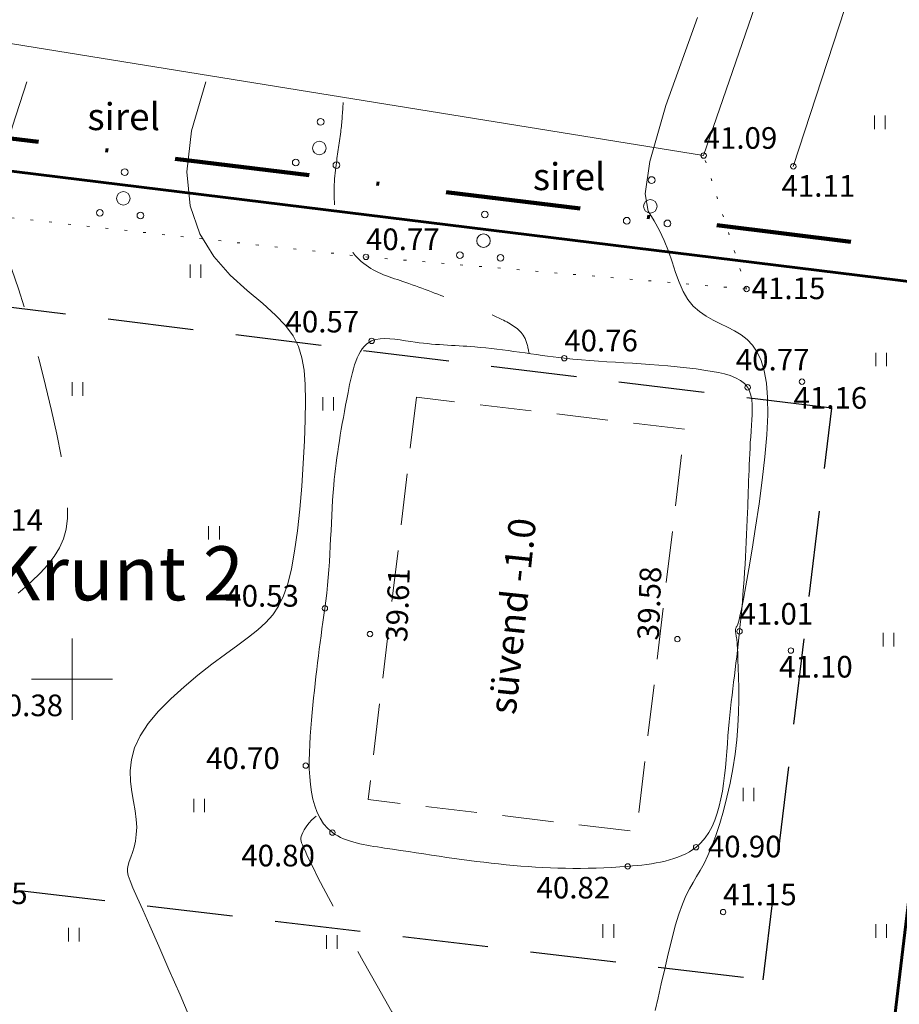
# Model space of a CAD drawing. Extents: x 554224 to 554567, y 6586005 to 6586224.
# Drawn here: x 554298 to 554331, y 6586138 to 6586174 of the extents above; entities that cross this region are included whole.
import ezdxf
from ezdxf.enums import TextEntityAlignment as Align

# ---------------------------------------------------------------- set-up
doc = ezdxf.new("R2010")
doc.units = 0
for name, pattern in [('ACAD_ISO07W100', [3, 0, -3]), ('DASHDOT', [1, 0.5, -0.25, 0, -0.25]), ('DASHED', [19.05, 12.7, -6.35]), ('DASHED2', [9.525, 6.35, -3.175])]:
    doc.linetypes.add(name, pattern=pattern)
doc.layers.get('0').update_dxf_attribs({"linetype": 'CONTINUOUS', "lineweight": 9})
for name, color, linetype, lineweight in [('aAUK_Syvend', 7, 'CONTINUOUS', 9), ('aHALJASTUS', 7, 'CONTINUOUS', 9), ('aKORGPIK', 7, 'CONTINUOUS', 5), ('aKorgusjoon', 7, 'CONTINUOUS', 5), ('aPIIRE', 7, 'CONTINUOUS', 13), ('aPUU', 7, 'CONTINUOUS', 9), ('aRISTID', 7, 'CONTINUOUS', 5), ('HOONE-PL_DT', 7, 'DASHED', 15), ('HOONESTUSALA-PIIR_DT', 7, 'DASHED2', 30), ('KATASTRIPIIR', 7, 'CONTINUOUS', 20), ('KIRI_T', 7, 'CONTINUOUS', 15), ('KRUNDID', 7, 'CONTINUOUS', 60), ('PLANEERITAV-ALA', 6, 'DASHDOT', 40)]:
    doc.layers.add(name, color=color, linetype=linetype, lineweight=lineweight)
doc.layers.get('0').off()
doc.styles.add('ROMANC', font='romanc.shx')
doc.styles.add('ROMANS', font='ROMANS.shx')
doc.linetypes.add('KNOLV', pattern='A,1,[140,geodeet.shx,S=5,R=0,X=0,Y=-5],3,[140,geodeet.shx,S=2,R=0,X=0,Y=-2],0,[140,geodeet.shx,S=0.25,R=0,X=0,Y=-2.5],2', length=6)
doc.linetypes.add('METALLAED', pattern='A,3.5,[141,geodeet.shx,S=0.6,R=0,X=0,Y=0],5,[141,geodeet.shx,S=0.6,R=180,X=0,Y=0],1.5', length=10)
doc.linetypes.add('OKASPUU', pattern='A,0,[145,geodeet.shx,S=1.5,R=0,X=0,Y=0],-5.6', length=5.6)

# ---------------------------------------------------------------- blocks, each defined once
blk = doc.blocks.new('38')
for centre, radius in [((0.098, 1.942), 0.25), ((0, 0), 0.5), ((-1.744, -1.069), 0.25), ((1.264, -1.265), 0.25)]:
    blk.add_circle(centre, radius)
blk = doc.blocks.new('41')
for p, q in [((-0.386, -0.496), (-0.386, 0.504)), ((0.414, -0.496), (0.414, 0.504))]:
    blk.add_line(p, q)
blk = doc.blocks.new('rist')
for p, q in [((0, 3), (0, -3)), ((-3, 0), (3, 0))]:
    blk.add_line(p, q)

msp = doc.modelspace()

# ---------------------------------------------------------------- linework, layer by layer
at = {"layer": 'aAUK_Syvend', "linetype": 'KNOLV', "ltscale": 0.3, "start_tangent": (0.145261, 0.989393), "end_tangent": (0.145261, 0.989393)}
msp.add_spline([(554309.36, 6586152.62), (554309.687, 6586157.178), (554310.218, 6586160.608), (554311.09, 6586162.52), (554312.538, 6586162.492), (554314.906, 6586162.299), (554318.22, 6586161.88), (554323.459, 6586161.429), (554325.01, 6586160.8), (554325.15, 6586159.4), (554325.005, 6586156.164), (554324.71, 6586151.77), (554324.28, 6586147.903), (554323.1, 6586143.78), (554320.57, 6586143.07), (554311.571, 6586143.749), (554309.64, 6586144.32), (554308.865, 6586148.483), (554309.36, 6586152.62)], degree=3, dxfattribs=at)
at = {"layer": 'aHALJASTUS', "linetype": 'ACAD_ISO07W100', "ltscale": 0.2}
msp.add_lwpolyline([(554280.25, 6586176.36), (554279.75, 6586169.26), (554280.93, 6586168.35), (554294.98, 6586167.38), (554310.88, 6586165.63), (554324.97, 6586164.44), (554323.38, 6586169.38)], dxfattribs=at)
at = {"layer": 'aKORGPIK', "ltscale": 0.5}
for centre in [(554323.38, 6586169.38), (554326.7, 6586168.98), (554310.88, 6586165.63), (554324.97, 6586164.44), (554311.09, 6586162.52), (554318.22, 6586161.88), (554325.01, 6586160.8), (554327.02, 6586161.01), (554309.36, 6586152.62), (554311.03, 6586151.67), (554324.71, 6586151.77), (554322.408, 6586151.483), (554326.61, 6586151.06), (554308.65, 6586146.8), (554309.64, 6586144.32), (554323.1, 6586143.78), (554320.57, 6586143.07), (554324.1, 6586141.38)]:
    msp.add_circle(centre, 0.1, dxfattribs=at)
at = {"layer": 'aKorgusjoon', "ltscale": 0.5, "flags": 128}
msp.add_lwpolyline([(554323.157, 6586174.489), (554321.979, 6586171.235), (554321.386, 6586169.159), (554321.22, 6586167.957), (554321.326, 6586167.326), (554321.545, 6586166.961), (554321.751, 6586166.61), (554321.924, 6586166.233), (554322.073, 6586165.841), (554322.209, 6586165.445), (554322.34, 6586165.057), (554322.475, 6586164.688), (554322.624, 6586164.35), (554322.796, 6586164.053), (554322.998, 6586163.807), (554323.226, 6586163.604), (554323.474, 6586163.434), (554323.733, 6586163.289), (554323.999, 6586163.157), (554324.264, 6586163.03), (554324.522, 6586162.896), (554324.766, 6586162.747), (554324.99, 6586162.573), (554325.19, 6586162.363), (554325.365, 6586162.107), (554325.511, 6586161.795), (554325.625, 6586161.416), (554325.705, 6586160.961), (554325.749, 6586160.419), (554325.753, 6586159.78), (554325.716, 6586159.041), (554325.645, 6586158.225), (554325.548, 6586157.364), (554325.432, 6586156.488), (554325.305, 6586155.629), (554325.176, 6586154.817), (554325.052, 6586154.083), (554324.942, 6586153.459), (554324.85, 6586152.966), (554324.778, 6586152.596), (554324.721, 6586152.33), (554324.679, 6586152.151), (554324.647, 6586152.04), (554324.625, 6586151.979), (554324.609, 6586151.952), (554324.597, 6586151.939), (554324.588, 6586151.926), (554324.58, 6586151.91), (554324.573, 6586151.891), (554324.568, 6586151.87), (554324.564, 6586151.848), (554324.562, 6586151.823), (554324.561, 6586151.797), (554324.561, 6586151.77), (554324.563, 6586151.742), (554324.566, 6586151.714), (554324.569, 6586151.685), (554324.574, 6586151.656), (554324.579, 6586151.628), (554324.584, 6586151.6), (554324.589, 6586151.573), (554324.594, 6586151.547), (554324.599, 6586151.521), (554324.604, 6586151.489), (554324.61, 6586151.442), (554324.616, 6586151.373), (554324.623, 6586151.274), (554324.63, 6586151.137), (554324.64, 6586150.954), (554324.65, 6586150.717), (554324.663, 6586150.422), (554324.674, 6586150.071), (554324.68, 6586149.674), (554324.68, 6586149.236), (554324.669, 6586148.764), (554324.644, 6586148.266), (554324.604, 6586147.749), (554324.543, 6586147.22), (554324.461, 6586146.686), (554324.36, 6586146.154), (554324.242, 6586145.634), (554324.113, 6586145.132), (554323.974, 6586144.657), (554323.829, 6586144.216), (554323.682, 6586143.818), (554323.537, 6586143.47), (554323.395, 6586143.176), (554323.256, 6586142.924), (554323.121, 6586142.695), (554322.988, 6586142.473), (554322.857, 6586142.24), (554322.726, 6586141.98), (554322.595, 6586141.674), (554322.464, 6586141.306), (554322.331, 6586140.865), (554322.198, 6586140.365), (554322.067, 6586139.828), (554321.938, 6586139.276), (554321.813, 6586138.729), (554321.693, 6586138.209), (554321.58, 6586137.737)], dxfattribs=at)
at = {"layer": 'aKorgusjoon', "linetype": 'DASHED', "ltscale": 0.3, "flags": 128}
for points in [[(554270.461, 6586113.769), (554270.624, 6586113.74), (554271.058, 6586113.651), (554271.418, 6586113.561), (554271.736, 6586113.463), (554272.044, 6586113.35), (554272.377, 6586113.217), (554272.766, 6586113.055), (554273.243, 6586112.858), (554273.843, 6586112.619), (554274.586, 6586112.335), (554275.449, 6586112.012), (554276.399, 6586111.661), (554277.402, 6586111.292), (554278.424, 6586110.915), (554279.43, 6586110.541), (554280.388, 6586110.18), (554281.263, 6586109.841), (554282.028, 6586109.534), (554282.688, 6586109.259), (554283.253, 6586109.015), (554283.733, 6586108.801), (554284.141, 6586108.615), (554284.487, 6586108.458), (554284.782, 6586108.328), (554285.036, 6586108.224), (554285.26, 6586108.143), (554285.458, 6586108.083), (554285.631, 6586108.039), (554285.783, 6586108.005), (554285.917, 6586107.977), (554286.034, 6586107.95), (554286.137, 6586107.919), (554286.229, 6586107.88), (554286.313, 6586107.83), (554286.391, 6586107.772), (554286.464, 6586107.711), (554286.535, 6586107.653), (554286.607, 6586107.602), (554286.681, 6586107.563), (554286.76, 6586107.542), (554286.845, 6586107.544), (554286.94, 6586107.572), (554287.042, 6586107.622), (554287.151, 6586107.688), (554287.266, 6586107.764), (554287.385, 6586107.845), (554287.508, 6586107.924), (554287.633, 6586107.995), (554287.76, 6586108.053), (554287.888, 6586108.095), (554288.017, 6586108.124), (554288.151, 6586108.15), (554288.292, 6586108.179), (554288.441, 6586108.22), (554288.6, 6586108.279), (554288.772, 6586108.365), (554288.959, 6586108.485), (554289.161, 6586108.647), (554289.381, 6586108.859), (554289.618, 6586109.131), (554289.872, 6586109.472), (554290.144, 6586109.89), (554290.434, 6586110.395), (554290.742, 6586110.997), (554291.068, 6586111.703), (554291.412, 6586112.518), (554291.768, 6586113.425), (554292.128, 6586114.404), (554292.488, 6586115.431), (554292.839, 6586116.486), (554293.176, 6586117.547), (554293.491, 6586118.592), (554293.778, 6586119.6), (554294.032, 6586120.555), (554294.255, 6586121.466), (554294.452, 6586122.349), (554294.625, 6586123.219), (554294.78, 6586124.092), (554294.92, 6586124.982), (554295.049, 6586125.905), (554295.171, 6586126.877), (554295.289, 6586127.906), (554295.404, 6586128.977), (554295.515, 6586130.069), (554295.623, 6586131.16), (554295.726, 6586132.229), (554295.824, 6586133.254), (554295.917, 6586134.213), (554296.006, 6586135.086), (554296.088, 6586135.856), (554296.165, 6586136.525), (554296.236, 6586137.101), (554296.301, 6586137.591), (554296.359, 6586138.004), (554296.41, 6586138.347), (554296.455, 6586138.627), (554296.492, 6586138.852), (554296.522, 6586139.03), (554296.545, 6586139.169), (554296.559, 6586139.279), (554296.564, 6586139.368), (554296.56, 6586139.445), (554296.546, 6586139.519), (554296.522, 6586139.598), (554296.488, 6586139.692), (554296.442, 6586139.806), (554296.388, 6586139.94), (554296.325, 6586140.087), (554296.256, 6586140.243), (554296.183, 6586140.405), (554296.106, 6586140.565), (554296.028, 6586140.722), (554295.95, 6586140.868), (554295.873, 6586141.002), (554295.799, 6586141.121), (554295.729, 6586141.228), (554295.662, 6586141.322), (554295.602, 6586141.403), (554295.547, 6586141.472), (554295.499, 6586141.531), (554295.459, 6586141.578), (554295.428, 6586141.614), (554295.405, 6586141.642), (554295.387, 6586141.661), (554295.376, 6586141.674), (554295.368, 6586141.681), (554295.364, 6586141.685), (554295.361, 6586141.685), (554295.359, 6586141.684), (554295.357, 6586141.683), (554295.354, 6586141.682), (554295.352, 6586141.68), (554295.349, 6586141.679), (554295.346, 6586141.678), (554295.343, 6586141.677), (554295.34, 6586141.677), (554295.338, 6586141.678), (554295.336, 6586141.679), (554295.334, 6586141.681), (554295.333, 6586141.683), (554295.332, 6586141.686), (554295.331, 6586141.689), (554295.331, 6586141.692), (554295.33, 6586141.696), (554295.33, 6586141.699), (554295.329, 6586141.705), (554295.324, 6586141.722), (554295.31, 6586141.762), (554295.282, 6586141.836), (554295.235, 6586141.956), (554295.166, 6586142.133), (554295.069, 6586142.378), (554294.94, 6586142.703), (554294.776, 6586143.114), (554294.587, 6586143.597), (554294.383, 6586144.133), (554294.174, 6586144.702), (554293.973, 6586145.286), (554293.789, 6586145.866), (554293.633, 6586146.421), (554293.517, 6586146.934), (554293.448, 6586147.388), (554293.423, 6586147.786), (554293.434, 6586148.134), (554293.475, 6586148.437), (554293.54, 6586148.701), (554293.621, 6586148.931), (554293.711, 6586149.135), (554293.805, 6586149.316), (554293.896, 6586149.481), (554293.986, 6586149.635), (554294.08, 6586149.779), (554294.179, 6586149.919), (554294.288, 6586150.057), (554294.41, 6586150.198), (554294.548, 6586150.345), (554294.705, 6586150.501), (554294.885, 6586150.67), (554295.087, 6586150.852), (554295.311, 6586151.047), (554295.557, 6586151.254), (554295.824, 6586151.474), (554296.112, 6586151.705), (554296.42, 6586151.948), (554296.748, 6586152.201), (554297.095, 6586152.466), (554297.452, 6586152.741), (554297.811, 6586153.024), (554298.164, 6586153.316), (554298.503, 6586153.614), (554298.817, 6586153.918), (554299.099, 6586154.227), (554299.34, 6586154.539), (554299.534, 6586154.857), (554299.679, 6586155.19), (554299.777, 6586155.553), (554299.828, 6586155.958), (554299.835, 6586156.417), (554299.797, 6586156.945), (554299.717, 6586157.554), (554299.596, 6586158.258), (554299.434, 6586159.062), (554299.24, 6586159.943), (554299.019, 6586160.871), (554298.778, 6586161.816), (554298.526, 6586162.748), (554298.268, 6586163.637), (554298.012, 6586164.451), (554297.765, 6586165.162), (554297.537, 6586165.756), (554297.349, 6586166.287), (554297.222, 6586166.826), (554297.181, 6586167.442), (554297.248, 6586168.209), (554297.446, 6586169.195), (554297.799, 6586170.472), (554298.329, 6586172.111)], [(554309.039, 6586144.923), (554308.882, 6586144.796), (554308.759, 6586144.667), (554308.666, 6586144.54), (554308.597, 6586144.423), (554308.546, 6586144.322), (554308.508, 6586144.239), (554308.482, 6586144.172), (554308.469, 6586144.115), (554308.467, 6586144.062), (554308.477, 6586144.006), (554308.497, 6586143.944), (554308.529, 6586143.868), (554308.571, 6586143.773), (554308.624, 6586143.653), (554308.695, 6586143.496), (554308.791, 6586143.291), (554308.92, 6586143.026), (554309.09, 6586142.689), (554309.307, 6586142.269), (554309.58, 6586141.753), (554309.916, 6586141.131), (554310.319, 6586140.395), (554310.782, 6586139.562), (554311.292, 6586138.653), (554311.839, 6586137.689), (554312.41, 6586136.693), (554312.996, 6586135.684), (554313.584, 6586134.686), (554314.162, 6586133.719), (554314.722, 6586132.802), (554315.255, 6586131.942), (554315.755, 6586131.14), (554316.217, 6586130.402), (554316.635, 6586129.73), (554317.001, 6586129.128), (554317.311, 6586128.6), (554317.559, 6586128.148), (554317.739, 6586127.772), (554317.851, 6586127.455), (554317.896, 6586127.177), (554317.876, 6586126.916), (554317.791, 6586126.653), (554317.642, 6586126.365), (554317.43, 6586126.032), (554317.157, 6586125.634), (554316.825, 6586125.156), (554316.448, 6586124.615), (554316.041, 6586124.032), (554315.62, 6586123.43), (554315.201, 6586122.832), (554314.798, 6586122.26), (554314.427, 6586121.737), (554314.105, 6586121.285), (554313.842, 6586120.921), (554313.633, 6586120.636), (554313.532, 6586120.501)]]:
    msp.add_lwpolyline(points, dxfattribs=at)
at = {"layer": 'aKorgusjoon', "ltscale": 0.5}
msp.add_lwpolyline([(554304.953, 6586172.109), (554304.417, 6586170.293), (554304.247, 6586168.774), (554304.375, 6586167.515), (554304.731, 6586166.481), (554305.246, 6586165.638), (554305.851, 6586164.951), (554306.478, 6586164.385), (554307.056, 6586163.905), (554307.531, 6586163.478), (554307.901, 6586163.084), (554308.179, 6586162.701), (554308.379, 6586162.312), (554308.511, 6586161.897), (554308.59, 6586161.437), (554308.627, 6586160.911), (554308.636, 6586160.302), (554308.627, 6586159.597), (554308.601, 6586158.816), (554308.56, 6586157.987), (554308.503, 6586157.137), (554308.431, 6586156.294), (554308.343, 6586155.485), (554308.239, 6586154.738), (554308.12, 6586154.08), (554307.984, 6586153.531), (554307.828, 6586153.079), (554307.645, 6586152.703), (554307.43, 6586152.383), (554307.176, 6586152.099), (554306.879, 6586151.831), (554306.533, 6586151.559), (554306.132, 6586151.262), (554305.674, 6586150.925), (554305.176, 6586150.55), (554304.66, 6586150.144), (554304.145, 6586149.715), (554303.652, 6586149.269), (554303.202, 6586148.813), (554302.816, 6586148.354), (554302.515, 6586147.9), (554302.313, 6586147.456), (554302.199, 6586147.026), (554302.156, 6586146.609), (554302.165, 6586146.21), (554302.209, 6586145.828), (554302.271, 6586145.467), (554302.334, 6586145.127), (554302.379, 6586144.81), (554302.393, 6586144.518), (554302.379, 6586144.25), (554302.343, 6586144.005), (554302.293, 6586143.784), (554302.234, 6586143.585), (554302.174, 6586143.408), (554302.119, 6586143.252), (554302.076, 6586143.116), (554302.052, 6586142.996), (554302.052, 6586142.874), (554302.082, 6586142.728), (554302.148, 6586142.535), (554302.255, 6586142.275), (554302.409, 6586141.924), (554302.617, 6586141.461), (554302.882, 6586140.865), (554303.209, 6586140.122), (554303.585, 6586139.26), (554303.996, 6586138.314), (554304.426, 6586137.322)], dxfattribs=at)
at = {"layer": 'aKorgusjoon', "linetype": 'DASHED', "ltscale": 0.3}
msp.add_spline([(554310.037, 6586171.348), (554309.946, 6586170.252), (554309.763, 6586168.943), (554309.763, 6586167.239), (554310.159, 6586166.143), (554310.798, 6586165.382), (554312.351, 6586164.682), (554314.239, 6586163.982), (554315.913, 6586163.313), (554316.735, 6586162.673), (554316.918, 6586162.065)], degree=3, dxfattribs=at)
at = {"layer": 'aPIIRE', "linetype": 'METALLAED', "ltscale": 0.5}
for points in [[(554332.21, 6586194.98), (554323.38, 6586169.38)], [(554281.981, 6586176.08), (554323.38, 6586169.38)]]:
    msp.add_lwpolyline(points, dxfattribs=at)
at = {"layer": 'aPUU', "linetype": 'OKASPUU', "ltscale": 0.5, "flags": 128}
msp.add_lwpolyline([(554326.7, 6586168.98), (554334.11, 6586191.66)], dxfattribs=at)
at = {"layer": 'HOONE-PL_DT', "ltscale": 0.15, "flags": 128}
msp.add_lwpolyline([(554312.749, 6586160.438), (554310.961, 6586145.545), (554320.89, 6586144.353), (554322.678, 6586159.246)], close=True, dxfattribs=at)
at = {"layer": 'HOONESTUSALA-PIIR_DT', "ltscale": 0.5}
msp.add_lwpolyline([(554293.329, 6586142.748), (554325.586, 6586138.877), (554328.124, 6586160.029), (554295.672, 6586164.015)], dxfattribs=at)
at = {"layer": 'KATASTRIPIIR', "linetype": 'Continuous', "ltscale": 0.5}
msp.add_lwpolyline([(554267.93, 6586172.46), (554403.82, 6586155.77), (554394.89, 6586083.19), (554259.88, 6586099.39)], close=True, dxfattribs=at)
at = {"layer": 'KRUNDID', "ltscale": 10}
for points in [[(554285.797, 6586170.266), (554285.673, 6586169.142), (554282.388, 6586139.322), (554282.356, 6586139.029), (554329.954, 6586133.317), (554333.682, 6586164.384), (554285.797, 6586170.266)], [(554333.682, 6586164.384), (554329.954, 6586133.317), (554373.358, 6586128.109), (554382.793, 6586135.523), (554385.493, 6586158.021), (554333.682, 6586164.384)]]:
    msp.add_lwpolyline(points, dxfattribs=at)
at = {"layer": 'PLANEERITAV-ALA', "lineweight": 120, "ltscale": 10, "flags": 128}
msp.add_lwpolyline([(554266.87, 6586173.799), (554258.557, 6586098.34), (554429.651, 6586077.81), (554438.638, 6586152.705)], close=True, dxfattribs=at)

# ---------------------------------------------------------------- block references
at = {"layer": 'aHALJASTUS', "xscale": 0.5, "yscale": 0.5, "zscale": 0.5}
for p in [(554329.893, 6586170.61), (554304.562, 6586165.101), (554329.946, 6586161.827), (554300.195, 6586160.735), (554309.475, 6586160.19), (554305.245, 6586155.415), (554330.219, 6586151.458), (554325.033, 6586145.728), (554304.699, 6586145.319), (554319.847, 6586140.68), (554329.946, 6586140.68), (554300.059, 6586140.543), (554309.612, 6586140.271)]:
    msp.add_blockref('41', p, dxfattribs=at)
at = {"layer": 'aPUU', "xscale": 0.5, "yscale": 0.5, "zscale": 0.5}
for p in [(554309.153, 6586169.657), (554301.899, 6586167.795), (554321.406, 6586167.501), (554315.23, 6586166.227)]:
    msp.add_blockref('38', p, dxfattribs=at)
at = {"layer": 'aRISTID', "ltscale": 0.5, "xscale": 0.5, "yscale": 0.5, "zscale": 0.5}
msp.add_blockref('rist', (554300, 6586150), dxfattribs=at)

# ---------------------------------------------------------------- texts
at = {"layer": 'aAUK_Syvend', "linetype": 'KNOLV', "ltscale": 0.3, "style": 'ROMANS', "oblique": 15}
msp.add_text('süvend -1.0', height=1, rotation=84.0146, dxfattribs=at).set_placement((554316.422, 6586148.662))
at = {"layer": 'aKORGPIK', "ltscale": 0.5, "style": 'ROMANS', "oblique": 15}
for s, p in [('41.09', (554323.38, 6586169.38)), ('41.11', (554326.262, 6586167.605)), ('40.77', (554310.88, 6586165.63)), ('41.15', (554325.158, 6586163.815)), ('40.57', (554307.902, 6586162.582)), ('40.76', (554318.22, 6586161.88)), ('40.77', (554324.572, 6586161.175)), ('41.16', (554326.707, 6586159.76)), ('40.14', (554296.2, 6586155.24)), ('40.53', (554305.672, 6586152.433)), ('41.01', (554324.71, 6586151.77)), ('41.10', (554326.172, 6586149.81)), ('40.38', (554296.94, 6586148.38)), ('40.70', (554304.962, 6586146.425)), ('40.90', (554323.538, 6586143.155)), ('40.80', (554306.264, 6586142.82)), ('40.82', (554317.194, 6586141.633)), ('40.25', (554295.629, 6586141.424)), ('41.15', (554324.1, 6586141.38))]:
    msp.add_text(s, height=0.8, dxfattribs=at).set_placement(p, align=Align.BOTTOM_LEFT)
for s, p in [('39.61', (554312.655, 6586151.358)), ('39.58', (554321.97, 6586151.42))]:
    msp.add_text(s, height=0.8, rotation=87.8771, dxfattribs=at).set_placement(p, align=Align.BOTTOM_LEFT)
at = {"layer": 'aPUU', "style": 'ROMANS', "oblique": 15}
for p in [(554300.568, 6586170.321), (554317.058, 6586168.1)]:
    msp.add_text('sirel', height=1, dxfattribs=at).set_placement(p)
at = {"layer": 'KIRI_T', "lineweight": -2, "insert": (554301.709, 6586154.918), "char_height": 2, "attachment_point": 2, "style": 'ROMANC'}
msp.add_mtext('{\\fArial|b1|i0|c186|p34;\\C7;Krunt 2}', dxfattribs=at)

doc.saveas('drawing.dxf')
